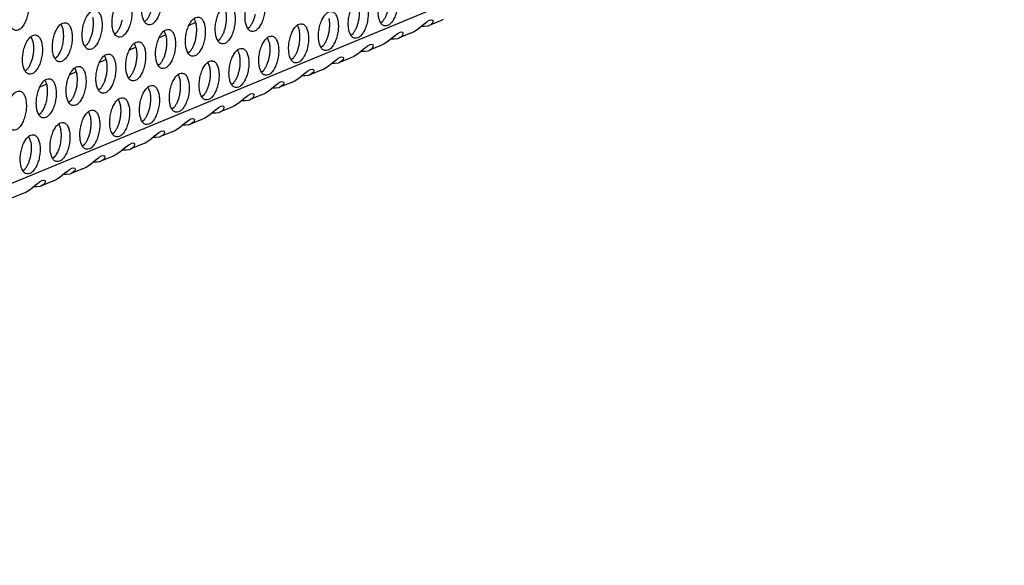
# Model space of a CAD drawing. Units: millimetres. Extents: x 31 to 625, y -33 to 387.
# Drawn here: x 404 to 421, y 53 to 62 of the extents above; entities that cross this region are included whole.
import ezdxf

# ---------------------------------------------------------------- set-up
doc = ezdxf.new("R2010")
doc.units = ezdxf.units.MM

# ---------------------------------------------------------------- blocks, each defined once
blk = doc.blocks.new('ansaugblende_lochung_rv4_6_bg63_wandstehend__63', base_point=(2314.992, 313.515))
at = {"color": 1, "linetype": 'Continuous'}
for p, q in [((2921.048, 559.417), (2332.907, 316.218)), ((2439.405, 371.003), (2439.624, 371.176)), ((2444.416, 371.299), (2444.617, 370.765)), ((2468.146, 371.149), (2468.333, 371.191)), ((2468.333, 371.191), (2468.446, 371.156)), ((2469.532, 371.226), (2469.242, 371.087)), ((2431.006, 370.733), (2431.207, 370.199)), ((2444.563, 370.909), (2443.9, 370.635)), ((2449.809, 370.326), (2450.028, 370.499)), ((2454.82, 370.622), (2455.021, 370.088)), ((2463.219, 370.892), (2463.438, 371.065)), ((2466.526, 369.984), (2466.992, 370.286)), ((2466.992, 370.286), (2467.435, 370.639)), ((2467.63, 370.507), (2467.285, 370.519)), ((2467.435, 370.639), (2467.636, 370.806)), ((2467.942, 370.56), (2467.63, 370.507)), ((2467.636, 370.806), (2467.673, 370.836)), ((2467.673, 370.836), (2467.913, 371.017)), ((2467.913, 371.017), (2468.146, 371.149)), ((2467.969, 370.568), (2467.942, 370.56)), ((2468.057, 370.597), (2467.969, 370.568)), ((2468.091, 370.611), (2468.057, 370.597)), ((2469.242, 371.087), (2468.091, 370.611)), ((2468.267, 370.703), (2468.091, 370.611)), ((2468.454, 370.89), (2468.267, 370.703)), ((2468.446, 371.156), (2468.452, 371.15)), ((2468.452, 371.15), (2468.457, 371.146)), ((2468.495, 371.078), (2468.454, 370.89)), ((2468.457, 371.146), (2468.495, 371.078)), ((2428.201, 368.957), (2428, 369.49)), ((2436.399, 369.76), (2436.618, 369.933)), ((2441.557, 369.666), (2440.894, 369.392)), ((2441.41, 370.056), (2441.611, 369.522)), ((2446.803, 369.083), (2447.022, 369.256)), ((2452.015, 368.845), (2451.814, 369.379)), ((2460.214, 369.649), (2460.432, 369.822)), ((2464.429, 369.396), (2463.987, 369.043)), ((2464.279, 369.276), (2464.624, 369.264)), ((2464.63, 369.563), (2464.429, 369.396)), ((2464.624, 369.264), (2464.936, 369.317)), ((2464.667, 369.593), (2464.63, 369.563)), ((2464.907, 369.774), (2464.667, 369.593)), ((2465.141, 369.906), (2464.907, 369.774)), ((2464.936, 369.317), (2464.964, 369.325)), ((2464.964, 369.325), (2465.051, 369.354)), ((2465.051, 369.354), (2465.086, 369.368)), ((2466.236, 369.844), (2465.086, 369.368)), ((2465.086, 369.368), (2465.262, 369.46)), ((2465.327, 369.948), (2465.141, 369.906)), ((2465.262, 369.46), (2465.449, 369.647)), ((2465.44, 369.913), (2465.327, 369.948)), ((2465.446, 369.907), (2465.44, 369.913)), ((2465.451, 369.903), (2465.446, 369.907)), ((2465.449, 369.647), (2465.49, 369.835)), ((2465.49, 369.835), (2465.451, 369.903)), ((2466.236, 369.844), (2466.526, 369.984)), ((2433.612, 368.69), (2433.393, 368.517)), ((2438.551, 368.423), (2437.888, 368.149)), ((2438.605, 368.279), (2438.404, 368.813)), ((2457.426, 368.579), (2457.208, 368.406)), ((2461.624, 368.32), (2461.423, 368.153)), ((2461.661, 368.35), (2461.624, 368.32)), ((2461.901, 368.531), (2461.661, 368.35)), ((2462.135, 368.663), (2461.901, 368.531)), ((2463.231, 368.601), (2462.08, 368.125)), ((2462.08, 368.125), (2462.256, 368.218)), ((2462.321, 368.705), (2462.135, 368.663)), ((2462.256, 368.218), (2462.443, 368.404)), ((2462.434, 368.67), (2462.321, 368.705)), ((2462.44, 368.664), (2462.434, 368.67)), ((2462.445, 368.66), (2462.44, 368.664)), ((2462.443, 368.404), (2462.484, 368.592)), ((2462.484, 368.592), (2462.445, 368.66)), ((2463.521, 368.741), (2463.231, 368.601)), ((2463.987, 369.043), (2463.521, 368.741)), ((2430.606, 367.447), (2430.387, 367.274)), ((2435.398, 367.57), (2435.599, 367.037)), ((2444.016, 368.013), (2443.798, 367.84)), ((2449.009, 367.602), (2448.808, 368.136)), ((2454.42, 367.336), (2454.202, 367.163)), ((2458.655, 367.107), (2458.895, 367.288)), ((2458.895, 367.288), (2459.129, 367.42)), ((2460.225, 367.358), (2459.074, 366.882)), ((2459.129, 367.42), (2459.315, 367.462)), ((2459.315, 367.462), (2459.428, 367.427)), ((2459.428, 367.427), (2459.434, 367.421)), ((2459.434, 367.421), (2459.44, 367.417)), ((2459.478, 367.349), (2459.437, 367.161)), ((2459.44, 367.417), (2459.478, 367.349)), ((2460.515, 367.498), (2460.225, 367.358)), ((2460.981, 367.8), (2460.515, 367.498)), ((2461.423, 368.153), (2460.981, 367.8)), ((2461.273, 368.033), (2461.618, 368.021)), ((2461.618, 368.021), (2461.93, 368.074)), ((2461.93, 368.074), (2461.958, 368.082)), ((2461.958, 368.082), (2462.045, 368.111)), ((2462.045, 368.111), (2462.08, 368.125)), ((2427.382, 366.031), (2427.6, 366.204)), ((2432.392, 366.327), (2432.594, 365.794)), ((2435.545, 367.18), (2434.883, 366.906)), ((2441.01, 366.77), (2440.792, 366.597)), ((2445.802, 366.893), (2446.004, 366.359)), ((2456.123, 366.177), (2456.309, 366.219)), ((2456.309, 366.219), (2456.422, 366.184)), ((2457.219, 366.115), (2457.509, 366.255)), ((2457.509, 366.255), (2457.975, 366.557)), ((2457.975, 366.557), (2458.418, 366.911)), ((2458.612, 366.778), (2458.267, 366.791)), ((2458.418, 366.911), (2458.618, 367.077)), ((2458.924, 366.831), (2458.612, 366.778)), ((2458.618, 367.077), (2458.655, 367.107)), ((2458.952, 366.839), (2458.924, 366.831)), ((2459.04, 366.868), (2458.952, 366.839)), ((2459.074, 366.882), (2459.04, 366.868)), ((2459.25, 366.975), (2459.074, 366.882)), ((2459.437, 367.161), (2459.25, 366.975)), ((2432.539, 365.937), (2431.877, 365.663)), ((2437.786, 365.354), (2438.005, 365.527)), ((2442.797, 365.65), (2442.998, 365.117)), ((2451.196, 365.92), (2451.415, 366.093)), ((2454.503, 365.012), (2454.969, 365.314)), ((2454.969, 365.314), (2455.412, 365.668)), ((2455.606, 365.535), (2455.262, 365.548)), ((2455.412, 365.668), (2455.612, 365.834)), ((2455.918, 365.588), (2455.606, 365.535)), ((2455.612, 365.834), (2455.649, 365.864)), ((2455.649, 365.864), (2455.889, 366.045)), ((2455.889, 366.045), (2456.123, 366.177)), ((2455.946, 365.596), (2455.918, 365.588)), ((2456.034, 365.625), (2455.946, 365.596)), ((2456.068, 365.639), (2456.034, 365.625)), ((2457.219, 366.115), (2456.068, 365.639)), ((2456.244, 365.732), (2456.068, 365.639)), ((2456.431, 365.918), (2456.244, 365.732)), ((2456.422, 366.184), (2456.429, 366.178)), ((2456.429, 366.178), (2456.434, 366.174)), ((2456.472, 366.106), (2456.431, 365.918)), ((2456.434, 366.174), (2456.472, 366.106)), ((2429.534, 364.694), (2428.871, 364.42)), ((2429.387, 365.084), (2429.588, 364.551)), ((2434.999, 364.284), (2434.78, 364.111)), ((2439.992, 363.874), (2439.791, 364.407)), ((2448.19, 364.677), (2448.409, 364.85)), ((2451.963, 364.071), (2452.406, 364.425)), ((2452.601, 364.292), (2452.256, 364.305)), ((2452.406, 364.425), (2452.607, 364.591)), ((2452.912, 364.345), (2452.601, 364.292)), ((2452.607, 364.591), (2452.644, 364.622)), ((2452.644, 364.622), (2452.883, 364.802)), ((2452.883, 364.802), (2453.117, 364.934)), ((2452.94, 364.353), (2452.912, 364.345)), ((2453.028, 364.383), (2452.94, 364.353)), ((2453.062, 364.396), (2453.028, 364.383)), ((2454.213, 364.872), (2453.062, 364.396)), ((2453.238, 364.489), (2453.062, 364.396)), ((2453.117, 364.934), (2453.303, 364.976)), ((2453.425, 364.676), (2453.238, 364.489)), ((2453.303, 364.976), (2453.416, 364.941)), ((2453.416, 364.941), (2453.423, 364.936)), ((2453.423, 364.936), (2453.428, 364.931)), ((2453.466, 364.863), (2453.425, 364.676)), ((2453.428, 364.931), (2453.466, 364.863)), ((2454.213, 364.872), (2454.503, 365.012)), ((2445.403, 363.607), (2445.184, 363.434)), ((2449.601, 363.349), (2449.4, 363.182)), ((2449.638, 363.379), (2449.601, 363.349)), ((2449.878, 363.559), (2449.638, 363.379)), ((2450.111, 363.691), (2449.878, 363.559)), ((2451.207, 363.629), (2450.056, 363.153)), ((2450.056, 363.153), (2450.232, 363.246)), ((2450.298, 363.733), (2450.111, 363.691)), ((2450.232, 363.246), (2450.419, 363.433)), ((2450.411, 363.698), (2450.298, 363.733)), ((2450.417, 363.693), (2450.411, 363.698)), ((2450.422, 363.688), (2450.417, 363.693)), ((2450.419, 363.433), (2450.46, 363.62)), ((2450.46, 363.62), (2450.422, 363.688)), ((2451.207, 363.629), (2451.497, 363.769)), ((2451.497, 363.769), (2451.963, 364.071)), ((2431.993, 363.041), (2431.774, 362.868)), ((2436.986, 362.631), (2436.785, 363.164)), ((2442.397, 362.364), (2442.179, 362.191)), ((2446.872, 362.316), (2446.632, 362.136)), ((2447.106, 362.448), (2446.872, 362.316)), ((2448.201, 362.386), (2447.051, 361.91)), ((2447.292, 362.49), (2447.106, 362.448)), ((2447.405, 362.455), (2447.292, 362.49)), ((2447.411, 362.45), (2447.405, 362.455)), ((2447.416, 362.445), (2447.411, 362.45)), ((2447.414, 362.19), (2447.455, 362.377)), ((2447.455, 362.377), (2447.416, 362.445)), ((2448.491, 362.526), (2448.201, 362.386)), ((2448.957, 362.828), (2448.491, 362.526)), ((2449.4, 363.182), (2448.957, 362.828)), ((2449.25, 363.062), (2449.595, 363.049)), ((2449.595, 363.049), (2449.907, 363.102)), ((2449.907, 363.102), (2449.934, 363.11)), ((2449.934, 363.11), (2450.022, 363.14)), ((2450.022, 363.14), (2450.056, 363.153)), ((2428.987, 361.798), (2428.768, 361.625)), ((2433.779, 361.922), (2433.98, 361.388)), ((2444.1, 361.205), (2444.286, 361.247)), ((2444.286, 361.247), (2444.399, 361.212)), ((2445.486, 361.283), (2445.196, 361.143)), ((2445.952, 361.585), (2445.486, 361.283)), ((2446.394, 361.939), (2445.952, 361.585)), ((2446.244, 361.819), (2446.589, 361.806)), ((2446.595, 362.106), (2446.394, 361.939)), ((2446.589, 361.806), (2446.901, 361.859)), ((2446.632, 362.136), (2446.595, 362.106)), ((2446.901, 361.859), (2446.929, 361.867)), ((2446.929, 361.867), (2447.016, 361.897)), ((2447.016, 361.897), (2447.051, 361.91)), ((2447.051, 361.91), (2447.226, 362.003)), ((2447.226, 362.003), (2447.414, 362.19)), ((2430.773, 360.679), (2430.974, 360.145)), ((2439.173, 360.948), (2439.391, 361.121)), ((2442.48, 360.04), (2442.946, 360.342)), ((2442.946, 360.342), (2443.388, 360.696)), ((2443.583, 360.563), (2443.238, 360.576)), ((2443.388, 360.696), (2443.589, 360.863)), ((2443.895, 360.616), (2443.583, 360.563)), ((2443.589, 360.863), (2443.626, 360.893)), ((2443.626, 360.893), (2443.866, 361.074)), ((2443.866, 361.074), (2444.1, 361.205)), ((2443.923, 360.624), (2443.895, 360.616)), ((2444.01, 360.654), (2443.923, 360.624)), ((2444.045, 360.667), (2444.01, 360.654)), ((2445.196, 361.143), (2444.045, 360.667)), ((2444.221, 360.76), (2444.045, 360.667)), ((2444.408, 360.947), (2444.221, 360.76)), ((2444.399, 361.212), (2444.405, 361.207)), ((2444.405, 361.207), (2444.41, 361.202)), ((2444.449, 361.134), (2444.408, 360.947)), ((2444.41, 361.202), (2444.449, 361.134)), ((2427.969, 358.902), (2427.767, 359.436)), ((2436.167, 359.705), (2436.385, 359.878)), ((2439.94, 359.099), (2440.383, 359.453)), ((2440.577, 359.32), (2440.232, 359.333)), ((2440.383, 359.453), (2440.583, 359.62)), ((2440.889, 359.374), (2440.577, 359.32)), ((2440.583, 359.62), (2440.62, 359.65)), ((2440.62, 359.65), (2440.86, 359.831)), ((2440.86, 359.831), (2441.094, 359.962)), ((2440.917, 359.381), (2440.889, 359.374)), ((2441.005, 359.411), (2440.917, 359.381)), ((2441.039, 359.424), (2441.005, 359.411)), ((2442.19, 359.9), (2441.039, 359.424)), ((2441.215, 359.517), (2441.039, 359.424)), ((2441.094, 359.962), (2441.28, 360.004)), ((2441.402, 359.704), (2441.215, 359.517)), ((2441.28, 360.004), (2441.393, 359.969)), ((2441.393, 359.969), (2441.399, 359.964)), ((2441.399, 359.964), (2441.405, 359.959)), ((2441.443, 359.891), (2441.402, 359.704)), ((2441.405, 359.959), (2441.443, 359.891)), ((2442.19, 359.9), (2442.48, 360.04)), ((2433.38, 358.635), (2433.161, 358.462)), ((2437.577, 358.377), (2437.377, 358.21)), ((2437.614, 358.407), (2437.577, 358.377)), ((2437.854, 358.588), (2437.614, 358.407)), ((2438.088, 358.719), (2437.854, 358.588)), ((2439.184, 358.657), (2438.033, 358.181)), ((2438.033, 358.181), (2438.209, 358.274)), ((2438.274, 358.761), (2438.088, 358.719)), ((2438.209, 358.274), (2438.396, 358.461)), ((2438.387, 358.726), (2438.274, 358.761)), ((2438.394, 358.721), (2438.387, 358.726)), ((2438.399, 358.716), (2438.394, 358.721)), ((2438.396, 358.461), (2438.437, 358.648)), ((2438.437, 358.648), (2438.399, 358.716)), ((2439.184, 358.657), (2439.474, 358.797)), ((2439.474, 358.797), (2439.94, 359.099)), ((2430.374, 357.392), (2430.155, 357.219)), ((2434.609, 357.164), (2434.848, 357.345)), ((2434.848, 357.345), (2435.082, 357.476)), ((2436.178, 357.414), (2435.027, 356.938)), ((2435.082, 357.476), (2435.268, 357.518)), ((2435.268, 357.518), (2435.381, 357.484)), ((2435.381, 357.484), (2435.388, 357.478)), ((2435.388, 357.478), (2435.393, 357.474)), ((2435.431, 357.406), (2435.39, 357.218)), ((2435.393, 357.474), (2435.431, 357.406)), ((2436.468, 357.554), (2436.178, 357.414)), ((2436.934, 357.856), (2436.468, 357.554)), ((2437.377, 358.21), (2436.934, 357.856)), ((2437.227, 358.09), (2437.571, 358.078)), ((2437.571, 358.078), (2437.883, 358.131)), ((2437.883, 358.131), (2437.911, 358.139)), ((2437.911, 358.139), (2437.999, 358.168)), ((2437.999, 358.168), (2438.033, 358.181)), ((2432.076, 356.233), (2432.263, 356.275)), ((2432.263, 356.275), (2432.376, 356.241)), ((2433.172, 356.171), (2433.462, 356.311)), ((2433.462, 356.311), (2433.928, 356.613)), ((2433.928, 356.613), (2434.371, 356.967)), ((2434.566, 356.835), (2434.221, 356.847)), ((2434.371, 356.967), (2434.572, 357.134)), ((2434.877, 356.888), (2434.566, 356.835)), ((2434.572, 357.134), (2434.609, 357.164)), ((2434.905, 356.896), (2434.877, 356.888)), ((2434.993, 356.925), (2434.905, 356.896)), ((2435.027, 356.938), (2434.993, 356.925)), ((2435.203, 357.031), (2435.027, 356.938)), ((2435.39, 357.218), (2435.203, 357.031)), ((2427.149, 355.977), (2427.368, 356.149)), ((2430.456, 355.068), (2430.922, 355.37)), ((2430.922, 355.37), (2431.365, 355.724)), ((2431.56, 355.592), (2431.215, 355.604)), ((2431.365, 355.724), (2431.566, 355.891)), ((2431.872, 355.645), (2431.56, 355.592)), ((2431.566, 355.891), (2431.603, 355.921)), ((2431.603, 355.921), (2431.843, 356.102)), ((2431.843, 356.102), (2432.076, 356.233)), ((2431.899, 355.653), (2431.872, 355.645)), ((2431.987, 355.682), (2431.899, 355.653)), ((2432.021, 355.696), (2431.987, 355.682)), ((2433.172, 356.171), (2432.021, 355.696)), ((2432.197, 355.788), (2432.021, 355.696)), ((2432.384, 355.975), (2432.197, 355.788)), ((2432.376, 356.241), (2432.382, 356.235)), ((2432.382, 356.235), (2432.387, 356.231)), ((2432.425, 356.163), (2432.384, 355.975)), ((2432.387, 356.231), (2432.425, 356.163)), ((2427.917, 354.128), (2428.359, 354.481)), ((2428.554, 354.349), (2428.209, 354.361)), ((2428.359, 354.481), (2428.56, 354.648)), ((2428.866, 354.402), (2428.554, 354.349)), ((2428.56, 354.648), (2428.597, 354.678)), ((2428.597, 354.678), (2428.837, 354.859)), ((2428.837, 354.859), (2429.071, 354.99)), ((2428.894, 354.41), (2428.866, 354.402)), ((2428.981, 354.439), (2428.894, 354.41)), ((2429.016, 354.453), (2428.981, 354.439)), ((2430.166, 354.929), (2429.016, 354.453)), ((2429.192, 354.545), (2429.016, 354.453)), ((2429.071, 354.99), (2429.257, 355.033)), ((2429.379, 354.732), (2429.192, 354.545)), ((2429.257, 355.033), (2429.37, 354.998)), ((2429.37, 354.998), (2429.376, 354.992)), ((2429.376, 354.992), (2429.381, 354.988)), ((2429.42, 354.92), (2429.379, 354.732)), ((2429.381, 354.988), (2429.42, 354.92)), ((2430.166, 354.929), (2430.456, 355.068)), ((2427.161, 353.686), (2426.01, 353.21)), ((2427.161, 353.686), (2427.451, 353.825)), ((2427.451, 353.825), (2427.917, 354.128))]:
    blk.add_line(p, q, dxfattribs=at)
for points in [[(2439.816, 370.688), (2440.096, 370.723), (2440.381, 370.915), (2440.646, 371.248), (2440.871, 371.696), (2441.037, 372.222), (2441.131, 372.784), (2441.145, 373.335), (2441.079, 373.832), (2440.937, 374.234), (2440.731, 374.508), (2440.477, 374.633), (2440.197, 374.597), (2439.913, 374.405), (2439.647, 374.072), (2439.423, 373.624), (2439.256, 373.098), (2439.162, 372.536), (2439.148, 371.985), (2439.215, 371.488), (2439.357, 371.086), (2439.563, 370.812), (2439.816, 370.688)], [(2463.631, 370.576), (2463.911, 370.611), (2464.195, 370.804), (2464.46, 371.137), (2464.685, 371.585), (2464.851, 372.111), (2464.945, 372.672), (2464.96, 373.224), (2464.893, 373.721), (2464.751, 374.122), (2464.545, 374.397), (2464.291, 374.521), (2464.011, 374.486), (2463.727, 374.294), (2463.462, 373.96), (2463.237, 373.512), (2463.071, 372.987), (2462.977, 372.425), (2462.962, 371.874), (2463.029, 371.377), (2463.171, 370.975), (2463.377, 370.701), (2463.631, 370.576)], [(2426.406, 370.122), (2426.686, 370.157), (2426.97, 370.349), (2427.236, 370.683), (2427.461, 371.13), (2427.627, 371.656), (2427.721, 372.218), (2427.735, 372.769), (2427.669, 373.266), (2427.527, 373.668), (2427.32, 373.942), (2427.067, 374.067), (2426.787, 374.031), (2426.503, 373.839), (2426.237, 373.506), (2426.012, 373.058), (2425.846, 372.532), (2425.752, 371.97), (2425.738, 371.419), (2425.804, 370.922), (2425.947, 370.521), (2426.153, 370.246), (2426.406, 370.122)], [(2436.81, 369.445), (2437.091, 369.48), (2437.375, 369.672), (2437.64, 370.005), (2437.865, 370.453), (2438.031, 370.979), (2438.125, 371.541), (2438.139, 372.092), (2438.073, 372.589), (2437.931, 372.991), (2437.725, 373.265), (2437.471, 373.39), (2437.191, 373.354), (2436.907, 373.162), (2436.642, 372.829), (2436.417, 372.381), (2436.251, 371.855), (2436.156, 371.293), (2436.142, 370.742), (2436.209, 370.245), (2436.351, 369.843), (2436.557, 369.569), (2436.81, 369.445)], [(2450.22, 370.01), (2450.501, 370.046), (2450.785, 370.238), (2451.05, 370.571), (2451.275, 371.019), (2451.441, 371.545), (2451.535, 372.107), (2451.55, 372.658), (2451.483, 373.155), (2451.341, 373.557), (2451.135, 373.831), (2450.881, 373.955), (2450.601, 373.92), (2450.317, 373.728), (2450.052, 373.395), (2449.827, 372.947), (2449.661, 372.421), (2449.567, 371.859), (2449.552, 371.308), (2449.619, 370.811), (2449.761, 370.409), (2449.967, 370.135), (2450.22, 370.01)], [(2460.625, 369.333), (2460.905, 369.369), (2461.189, 369.561), (2461.454, 369.894), (2461.679, 370.342), (2461.845, 370.868), (2461.94, 371.43), (2461.954, 371.981), (2461.887, 372.478), (2461.745, 372.879), (2461.539, 373.154), (2461.286, 373.278), (2461.005, 373.243), (2460.721, 373.051), (2460.456, 372.717), (2460.231, 372.27), (2460.065, 371.744), (2459.971, 371.182), (2459.957, 370.631), (2460.023, 370.134), (2460.165, 369.732), (2460.371, 369.458), (2460.625, 369.333)], [(2439.624, 371.176), (2439.801, 371.426), (2439.958, 371.73), (2440.09, 372.074), (2440.19, 372.447)], [(2447.215, 368.767), (2447.495, 368.803), (2447.779, 368.995), (2448.044, 369.328), (2448.269, 369.776), (2448.435, 370.302), (2448.529, 370.864), (2448.544, 371.415), (2448.477, 371.912), (2448.335, 372.314), (2448.129, 372.588), (2447.876, 372.713), (2447.595, 372.677), (2447.311, 372.485), (2447.046, 372.152), (2446.821, 371.704), (2446.655, 371.178), (2446.561, 370.616), (2446.546, 370.065), (2446.613, 369.568), (2446.755, 369.166), (2446.961, 368.892), (2447.215, 368.767)], [(2460.999, 371.093), (2461.064, 371.48), (2461.092, 371.865), (2461.081, 372.235), (2461.033, 372.574)], [(2463.438, 371.065), (2463.615, 371.315), (2463.773, 371.618), (2463.904, 371.963), (2464.004, 372.336)], [(2434.465, 372.147), (2434.185, 372.111), (2433.901, 371.919), (2433.636, 371.586), (2433.411, 371.138), (2433.245, 370.612), (2433.151, 370.05), (2433.136, 369.499), (2433.203, 369.002), (2433.345, 368.601), (2433.551, 368.326), (2433.805, 368.202), (2434.085, 368.237), (2434.369, 368.429), (2434.634, 368.763), (2434.859, 369.21), (2435.025, 369.736), (2435.119, 370.298), (2435.134, 370.849), (2435.067, 371.346), (2434.925, 371.748), (2434.719, 372.022), (2434.465, 372.147)], [(2434.272, 370.733), (2434.261, 371.103), (2434.213, 371.442)], [(2436.618, 369.933), (2436.795, 370.183), (2436.953, 370.487), (2437.084, 370.831), (2437.184, 371.204)], [(2444.87, 371.47), (2444.59, 371.434), (2444.305, 371.242), (2444.04, 370.909), (2443.815, 370.461), (2443.649, 369.935), (2443.555, 369.373), (2443.541, 368.822), (2443.607, 368.325), (2443.749, 367.923), (2443.955, 367.649), (2444.209, 367.525), (2444.489, 367.56), (2444.773, 367.752), (2445.038, 368.085), (2445.263, 368.533), (2445.43, 369.059), (2445.524, 369.621), (2445.538, 370.172), (2445.471, 370.669), (2445.329, 371.071), (2445.123, 371.345), (2444.87, 371.47)], [(2447.588, 370.527), (2447.654, 370.914), (2447.682, 371.299), (2447.671, 371.669), (2447.623, 372.008)], [(2450.028, 370.499), (2450.205, 370.749), (2450.363, 371.053), (2450.494, 371.397), (2450.594, 371.77)], [(2458.28, 372.035), (2458, 372), (2457.715, 371.808), (2457.45, 371.475), (2457.225, 371.027), (2457.059, 370.501), (2456.965, 369.939), (2456.951, 369.388), (2457.017, 368.891), (2457.159, 368.489), (2457.365, 368.215), (2457.619, 368.09), (2457.899, 368.126), (2458.183, 368.318), (2458.449, 368.651), (2458.673, 369.099), (2458.84, 369.625), (2458.934, 370.187), (2458.948, 370.738), (2458.881, 371.235), (2458.739, 371.637), (2458.533, 371.911), (2458.28, 372.035)], [(2458.086, 370.622), (2458.076, 370.992), (2458.027, 371.331)], [(2431.46, 370.904), (2431.179, 370.869), (2430.895, 370.676), (2430.63, 370.343), (2430.405, 369.895), (2430.239, 369.369), (2430.145, 368.808), (2430.131, 368.256), (2430.197, 367.759), (2430.339, 367.358), (2430.545, 367.083), (2430.799, 366.959), (2431.079, 366.994), (2431.363, 367.186), (2431.628, 367.52), (2431.853, 367.968), (2432.019, 368.493), (2432.113, 369.055), (2432.128, 369.606), (2432.061, 370.103), (2431.919, 370.505), (2431.713, 370.779), (2431.46, 370.904)], [(2430.606, 367.447), (2430.838, 367.793), (2431.032, 368.227), (2431.173, 368.718), (2431.252, 369.234), (2431.263, 369.74), (2431.207, 370.199)], [(2433.612, 368.69), (2433.789, 368.94), (2433.947, 369.244), (2434.078, 369.589), (2434.178, 369.961), (2434.244, 370.348), (2434.272, 370.733)], [(2441.864, 370.227), (2441.584, 370.191), (2441.299, 369.999), (2441.034, 369.666), (2440.809, 369.218), (2440.643, 368.692), (2440.549, 368.13), (2440.535, 367.579), (2440.601, 367.082), (2440.743, 366.681), (2440.95, 366.406), (2441.203, 366.282), (2441.483, 366.317), (2441.767, 366.509), (2442.033, 366.843), (2442.257, 367.29), (2442.424, 367.816), (2442.518, 368.378), (2442.532, 368.929), (2442.465, 369.426), (2442.323, 369.828), (2442.117, 370.102), (2441.864, 370.227)], [(2444.676, 370.056), (2444.665, 370.426), (2444.617, 370.765)], [(2447.022, 369.256), (2447.199, 369.506), (2447.357, 369.81), (2447.488, 370.154), (2447.588, 370.527)], [(2455.274, 370.793), (2454.994, 370.757), (2454.71, 370.565), (2454.444, 370.232), (2454.219, 369.784), (2454.053, 369.258), (2453.959, 368.696), (2453.945, 368.145), (2454.011, 367.648), (2454.154, 367.246), (2454.36, 366.972), (2454.613, 366.847), (2454.893, 366.883), (2455.177, 367.075), (2455.443, 367.408), (2455.668, 367.856), (2455.834, 368.382), (2455.928, 368.944), (2455.942, 369.495), (2455.876, 369.992), (2455.733, 370.394), (2455.527, 370.668), (2455.274, 370.793)], [(2457.426, 368.579), (2457.604, 368.829), (2457.761, 369.133), (2457.892, 369.477), (2457.993, 369.85), (2458.058, 370.237), (2458.086, 370.622)], [(2460.432, 369.822), (2460.609, 370.072), (2460.767, 370.375), (2460.898, 370.72), (2460.999, 371.093)], [(2427.793, 365.716), (2428.073, 365.751), (2428.357, 365.943), (2428.623, 366.277), (2428.847, 366.725), (2429.014, 367.251), (2429.108, 367.812), (2429.122, 368.363), (2429.055, 368.86), (2428.913, 369.262), (2428.707, 369.536), (2428.454, 369.661), (2428.174, 369.626), (2427.889, 369.433), (2427.624, 369.1), (2427.399, 368.652), (2427.233, 368.126), (2427.139, 367.565), (2427.125, 367.013), (2427.191, 366.516), (2427.333, 366.115), (2427.539, 365.84), (2427.793, 365.716)], [(2441.67, 368.813), (2441.66, 369.183), (2441.611, 369.522)], [(2444.016, 368.013), (2444.194, 368.263), (2444.351, 368.567), (2444.482, 368.911), (2444.583, 369.284), (2444.648, 369.671), (2444.676, 370.056)], [(2451.607, 365.605), (2451.887, 365.64), (2452.172, 365.832), (2452.437, 366.165), (2452.662, 366.613), (2452.828, 367.139), (2452.922, 367.701), (2452.936, 368.252), (2452.87, 368.749), (2452.728, 369.151), (2452.522, 369.425), (2452.268, 369.55), (2451.988, 369.514), (2451.704, 369.322), (2451.438, 368.989), (2451.214, 368.541), (2451.047, 368.015), (2450.953, 367.453), (2450.939, 366.902), (2451.006, 366.405), (2451.148, 366.003), (2451.354, 365.729), (2451.607, 365.605)], [(2454.42, 367.336), (2454.598, 367.586), (2454.755, 367.89), (2454.887, 368.234), (2454.987, 368.607), (2455.052, 368.994), (2455.08, 369.379)], [(2455.08, 369.379), (2455.07, 369.749), (2455.021, 370.088)], [(2428.167, 367.476), (2428.232, 367.862), (2428.26, 368.248), (2428.25, 368.617), (2428.201, 368.957)], [(2438.197, 365.039), (2438.477, 365.074), (2438.762, 365.266), (2439.027, 365.6), (2439.252, 366.047), (2439.418, 366.573), (2439.512, 367.135), (2439.526, 367.686), (2439.46, 368.183), (2439.318, 368.585), (2439.111, 368.859), (2438.858, 368.984), (2438.578, 368.949), (2438.294, 368.756), (2438.028, 368.423), (2437.804, 367.975), (2437.637, 367.449), (2437.543, 366.888), (2437.529, 366.336), (2437.596, 365.839), (2437.738, 365.438), (2437.944, 365.163), (2438.197, 365.039)], [(2438.571, 366.798), (2438.636, 367.185), (2438.664, 367.57), (2438.654, 367.94), (2438.605, 368.279)], [(2441.01, 366.77), (2441.188, 367.02), (2441.345, 367.324), (2441.476, 367.669), (2441.577, 368.041), (2441.642, 368.428), (2441.67, 368.813)], [(2448.601, 364.362), (2448.882, 364.397), (2449.166, 364.589), (2449.431, 364.923), (2449.656, 365.37), (2449.822, 365.896), (2449.916, 366.458), (2449.93, 367.009), (2449.864, 367.506), (2449.722, 367.908), (2449.516, 368.182), (2449.262, 368.307), (2448.982, 368.271), (2448.698, 368.079), (2448.433, 367.746), (2448.208, 367.298), (2448.042, 366.772), (2447.948, 366.21), (2447.933, 365.659), (2448, 365.162), (2448.142, 364.761), (2448.348, 364.486), (2448.601, 364.362)], [(2451.981, 367.364), (2452.046, 367.751), (2452.074, 368.136), (2452.064, 368.506), (2452.015, 368.845)], [(2427.6, 366.204), (2427.778, 366.455), (2427.935, 366.758), (2428.066, 367.103), (2428.167, 367.476)], [(2435.852, 367.741), (2435.572, 367.706), (2435.288, 367.513), (2435.023, 367.18), (2434.798, 366.732), (2434.631, 366.206), (2434.537, 365.645), (2434.523, 365.093), (2434.59, 364.596), (2434.732, 364.195), (2434.938, 363.92), (2435.191, 363.796), (2435.471, 363.831), (2435.756, 364.023), (2436.021, 364.357), (2436.246, 364.805), (2436.412, 365.331), (2436.506, 365.892), (2436.52, 366.443), (2436.454, 366.94), (2436.312, 367.342), (2436.106, 367.616), (2435.852, 367.741)], [(2448.975, 366.121), (2449.041, 366.508), (2449.069, 366.893), (2449.058, 367.263), (2449.009, 367.602)], [(2451.415, 366.093), (2451.592, 366.343), (2451.749, 366.647), (2451.881, 366.991), (2451.981, 367.364)], [(2432.846, 366.498), (2432.566, 366.463), (2432.282, 366.271), (2432.017, 365.937), (2431.792, 365.489), (2431.626, 364.963), (2431.532, 364.402), (2431.517, 363.85), (2431.584, 363.354), (2431.726, 362.952), (2431.932, 362.677), (2432.185, 362.553), (2432.466, 362.588), (2432.75, 362.78), (2433.015, 363.114), (2433.24, 363.562), (2433.406, 364.088), (2433.5, 364.649), (2433.515, 365.2), (2433.448, 365.697), (2433.306, 366.099), (2433.1, 366.373), (2432.846, 366.498)], [(2434.999, 364.284), (2435.176, 364.534), (2435.333, 364.838), (2435.465, 365.183), (2435.565, 365.555), (2435.631, 365.942), (2435.659, 366.328)], [(2435.659, 366.328), (2435.648, 366.697), (2435.599, 367.037)], [(2438.005, 365.527), (2438.182, 365.777), (2438.339, 366.081), (2438.471, 366.426), (2438.571, 366.798)], [(2446.256, 367.064), (2445.976, 367.029), (2445.692, 366.836), (2445.427, 366.503), (2445.202, 366.055), (2445.036, 365.529), (2444.942, 364.968), (2444.927, 364.416), (2444.994, 363.919), (2445.136, 363.518), (2445.342, 363.243), (2445.596, 363.119), (2445.876, 363.154), (2446.16, 363.346), (2446.425, 363.68), (2446.65, 364.127), (2446.816, 364.653), (2446.91, 365.215), (2446.925, 365.766), (2446.858, 366.263), (2446.716, 366.665), (2446.51, 366.939), (2446.256, 367.064)], [(2446.063, 365.65), (2446.052, 366.02), (2446.004, 366.359)], [(2429.841, 365.255), (2429.56, 365.22), (2429.276, 365.028), (2429.011, 364.694), (2428.786, 364.246), (2428.62, 363.72), (2428.526, 363.159), (2428.511, 362.607), (2428.578, 362.111), (2428.72, 361.709), (2428.926, 361.435), (2429.18, 361.31), (2429.46, 361.345), (2429.744, 361.537), (2430.009, 361.871), (2430.234, 362.319), (2430.4, 362.845), (2430.494, 363.406), (2430.509, 363.958), (2430.442, 364.454), (2430.3, 364.856), (2430.094, 365.13), (2429.841, 365.255)], [(2432.653, 365.085), (2432.642, 365.454), (2432.594, 365.794)], [(2443.251, 365.821), (2442.97, 365.786), (2442.686, 365.593), (2442.421, 365.26), (2442.196, 364.812), (2442.03, 364.286), (2441.936, 363.725), (2441.922, 363.173), (2441.988, 362.676), (2442.13, 362.275), (2442.336, 362), (2442.59, 361.876), (2442.87, 361.911), (2443.154, 362.103), (2443.419, 362.437), (2443.644, 362.885), (2443.81, 363.411), (2443.905, 363.972), (2443.919, 364.523), (2443.852, 365.02), (2443.71, 365.422), (2443.504, 365.696), (2443.251, 365.821)], [(2445.403, 363.607), (2445.58, 363.857), (2445.738, 364.161), (2445.869, 364.506), (2445.969, 364.878), (2446.035, 365.265), (2446.063, 365.65)], [(2448.409, 364.85), (2448.586, 365.1), (2448.744, 365.404), (2448.875, 365.749), (2448.975, 366.121)], [(2428.987, 361.798), (2429.219, 362.144), (2429.413, 362.578), (2429.553, 363.07), (2429.632, 363.586), (2429.644, 364.091), (2429.588, 364.551)], [(2431.993, 363.041), (2432.17, 363.292), (2432.328, 363.595), (2432.459, 363.94), (2432.559, 364.313), (2432.625, 364.699), (2432.653, 365.085)], [(2439.584, 360.633), (2439.864, 360.668), (2440.148, 360.86), (2440.414, 361.194), (2440.638, 361.642), (2440.805, 362.168), (2440.899, 362.729), (2440.913, 363.28), (2440.846, 363.777), (2440.704, 364.179), (2440.498, 364.453), (2440.245, 364.578), (2439.965, 364.543), (2439.68, 364.35), (2439.415, 364.017), (2439.19, 363.569), (2439.024, 363.043), (2438.93, 362.482), (2438.916, 361.93), (2438.982, 361.434), (2439.124, 361.032), (2439.33, 360.757), (2439.584, 360.633)], [(2442.397, 362.364), (2442.574, 362.614), (2442.732, 362.918), (2442.863, 363.263), (2442.964, 363.635), (2443.029, 364.022), (2443.057, 364.408)], [(2443.057, 364.408), (2443.046, 364.777), (2442.998, 365.117)], [(2426.174, 360.067), (2426.454, 360.102), (2426.738, 360.294), (2427.003, 360.628), (2427.228, 361.076), (2427.395, 361.602), (2427.489, 362.163), (2427.503, 362.715), (2427.436, 363.211), (2427.294, 363.613), (2427.088, 363.887), (2426.835, 364.012), (2426.555, 363.977), (2426.27, 363.785), (2426.005, 363.451), (2425.78, 363.003), (2425.614, 362.477), (2425.52, 361.916), (2425.506, 361.364), (2425.572, 360.868), (2425.714, 360.466), (2425.92, 360.192), (2426.174, 360.067)], [(2436.578, 359.39), (2436.858, 359.425), (2437.142, 359.617), (2437.408, 359.951), (2437.633, 360.399), (2437.799, 360.925), (2437.893, 361.486), (2437.907, 362.038), (2437.841, 362.534), (2437.698, 362.936), (2437.492, 363.21), (2437.239, 363.335), (2436.959, 363.3), (2436.675, 363.108), (2436.409, 362.774), (2436.184, 362.326), (2436.018, 361.8), (2435.924, 361.239), (2435.91, 360.687), (2435.976, 360.191), (2436.119, 359.789), (2436.325, 359.515), (2436.578, 359.39)], [(2439.958, 362.393), (2440.023, 362.779), (2440.051, 363.165), (2440.041, 363.534), (2439.992, 363.874)], [(2436.952, 361.15), (2437.017, 361.536), (2437.045, 361.922), (2437.035, 362.291), (2436.986, 362.631)], [(2439.391, 361.121), (2439.569, 361.372), (2439.726, 361.675), (2439.857, 362.02), (2439.958, 362.393)], [(2434.233, 362.092), (2433.953, 362.057), (2433.669, 361.865), (2433.403, 361.531), (2433.179, 361.083), (2433.012, 360.557), (2432.918, 359.996), (2432.904, 359.444), (2432.971, 358.948), (2433.113, 358.546), (2433.319, 358.272), (2433.572, 358.147), (2433.852, 358.182), (2434.137, 358.374), (2434.402, 358.708), (2434.627, 359.156), (2434.793, 359.682), (2434.887, 360.243), (2434.901, 360.795), (2434.835, 361.291), (2434.693, 361.693), (2434.487, 361.967), (2434.233, 362.092)], [(2434.039, 360.679), (2434.029, 361.048), (2433.98, 361.388)], [(2431.227, 360.849), (2430.947, 360.814), (2430.663, 360.622), (2430.398, 360.288), (2430.173, 359.84), (2430.007, 359.314), (2429.913, 358.753), (2429.898, 358.201), (2429.965, 357.705), (2430.107, 357.303), (2430.313, 357.029), (2430.566, 356.904), (2430.847, 356.939), (2431.131, 357.131), (2431.396, 357.465), (2431.621, 357.913), (2431.787, 358.439), (2431.881, 359), (2431.895, 359.552), (2431.829, 360.048), (2431.687, 360.45), (2431.481, 360.724), (2431.227, 360.849)], [(2433.38, 358.635), (2433.557, 358.886), (2433.714, 359.189), (2433.846, 359.534), (2433.946, 359.907), (2434.011, 360.293), (2434.039, 360.679)], [(2436.385, 359.878), (2436.563, 360.129), (2436.72, 360.432), (2436.852, 360.777), (2436.952, 361.15)], [(2427.561, 355.661), (2427.841, 355.696), (2428.125, 355.888), (2428.39, 356.222), (2428.615, 356.67), (2428.781, 357.196), (2428.875, 357.757), (2428.89, 358.309), (2428.823, 358.805), (2428.681, 359.207), (2428.475, 359.482), (2428.221, 359.606), (2427.941, 359.571), (2427.657, 359.379), (2427.392, 359.045), (2427.167, 358.597), (2427.001, 358.071), (2426.907, 357.51), (2426.892, 356.959), (2426.959, 356.462), (2427.101, 356.06), (2427.307, 355.786), (2427.561, 355.661)], [(2430.374, 357.392), (2430.606, 357.739), (2430.799, 358.172), (2430.94, 358.664), (2431.019, 359.18), (2431.031, 359.685), (2430.974, 360.145)], [(2427.934, 357.421), (2428, 357.807), (2428.028, 358.193), (2428.017, 358.562), (2427.969, 358.902)], [(2427.368, 356.149), (2427.545, 356.4), (2427.703, 356.703), (2427.834, 357.048), (2427.934, 357.421)]]:
    blk.add_spline(points, degree=3, dxfattribs=at)
blk = doc.blocks.new('verkleidung_umluft_bg63_wandstehend__65', base_point=(2132.683, 313.515))
blk.add_blockref('ansaugblende_lochung_rv4_6_bg63_wandstehend__63', (2314.992, 313.515))
blk = doc.blocks.new('verkleidung_umluft_bg63_freistehend__66', base_point=(2115.385, 313.515))
blk.add_blockref('verkleidung_umluft_bg63_wandstehend__65', (2132.683, 313.515))
blk = doc.blocks.new('Allg_Ansicht1', base_point=(2532, 744))
blk.add_blockref('verkleidung_umluft_bg63_freistehend__66', (2115.385, 313.515))

msp = doc.modelspace()

# ---------------------------------------------------------------- block references
at = {"xscale": 0.1666666666666667, "yscale": 0.1666666666666667, "zscale": 0.1666666666666667}
msp.add_blockref('Allg_Ansicht1', (422, 124), dxfattribs=at)

doc.saveas('drawing.dxf')
